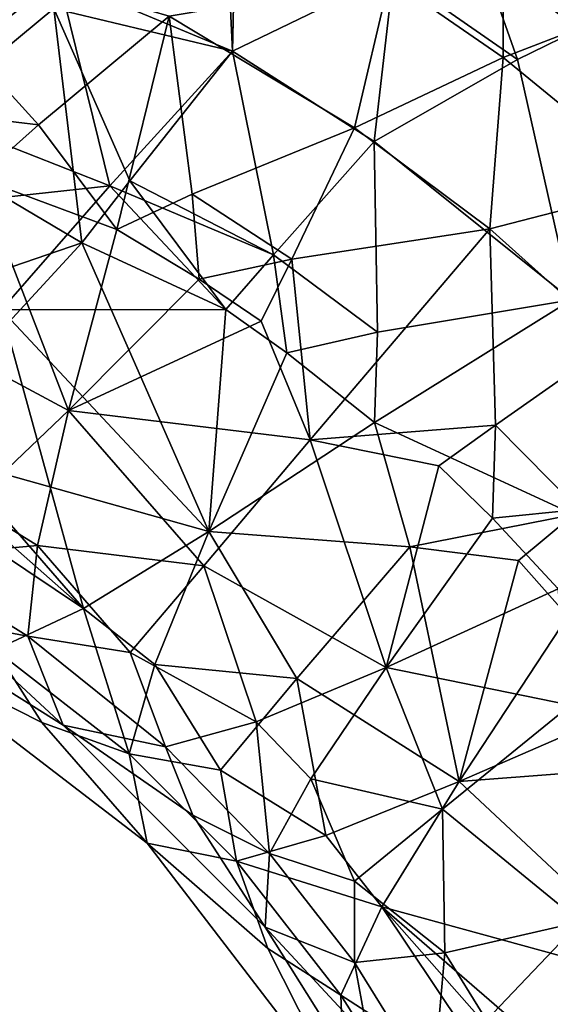
# Model space of a CAD drawing. Extents: x -43 to 145, y 0 to 700.
# Drawn here: x 102 to 114, y 656 to 679 of the extents above; entities that cross this region are included whole.
import ezdxf

# ---------------------------------------------------------------- set-up
doc = ezdxf.new("R2010")
doc.units = 0
doc.header["$MEASUREMENT"] = 0

msp = doc.modelspace()

# ---------------------------------------------------------------- linework, layer by layer
for points in [[(112.572594, 680.937012, -15.1351), (114.389603, 685.028015, -12.8), (115.227608, 679.005981, -15.1351)], [(112.572594, 680.937012, 15.1351), (115.227608, 679.005981, 15.1351), (114.389603, 685.028015, 12.8)], [(113.206596, 680.202026, 14.4257), (116.363586, 683.111023, 12.2), (114.9636, 678.903015, 14.4257)], [(113.206596, 680.202026, -14.4257), (114.9636, 678.903015, -14.4257), (116.363586, 683.111023, -12.2)], [(102.849602, 680.067017, -15.9963), (99.101601, 677.176025, -15.3643), (99.7696, 682.685974, -15.9728)], [(102.849602, 680.067017, -15.9963), (106.993599, 682.66803, -15.5395), (106.900597, 678.372009, -16)], [(106.993599, 682.66803, -15.5395), (110.652603, 680.195984, -15.6098), (106.900597, 678.372009, -16)], [(102.736603, 679.369019, 15.967), (106.900597, 678.372009, 16), (106.715599, 682.137024, 15.6744)], [(106.715599, 682.137024, 15.6744), (106.900597, 678.372009, 16), (110.652603, 680.195984, 15.6098)], [(97.684593, 677.218994, 14.4357), (98.149605, 681.314026, 15.2241), (102.376587, 676.658997, 14.8111)], [(97.684593, 677.218994, -14.4357), (102.376587, 676.658997, -14.8111), (98.149605, 681.314026, -15.2241)], [(102.376587, 676.658997, 14.8111), (98.149605, 681.314026, 15.2241), (105.423607, 679.187988, 15.25)], [(102.376587, 676.658997, -14.8111), (105.423607, 679.187988, -15.25), (98.149605, 681.314026, -15.2241)], [(102.736603, 679.369019, 15.967), (99.145607, 680.927979, 15.9728), (99.159599, 676.40802, 15.1457)], [(110.652603, 680.195984, -15.6098), (112.572594, 680.937012, -15.1351), (113.543602, 678.182983, -15.6098)], [(112.572594, 680.937012, 15.1351), (110.652603, 680.195984, 15.6098), (113.543602, 678.182983, 15.6098)], [(112.572594, 680.937012, -15.1351), (115.227608, 679.005981, -15.1351), (113.543602, 678.182983, -15.6098)], [(112.572594, 680.937012, 15.1351), (113.543602, 678.182983, 15.6098), (115.227608, 679.005981, 15.1351)], [(110.557587, 680.060974, 14.878), (113.206596, 680.202026, 14.4257), (113.209602, 678.22699, 14.878)], [(110.557587, 680.060974, -14.878), (113.209602, 678.22699, -14.878), (113.206596, 680.202026, -14.4257)], [(113.209602, 678.22699, 14.878), (113.206596, 680.202026, 14.4257), (114.9636, 678.903015, 14.4257)], [(113.206596, 680.202026, -14.4257), (113.209602, 678.22699, -14.878), (114.9636, 678.903015, -14.4257)], [(102.849602, 680.067017, -15.9963), (104.037613, 675.232971, -15.4553), (99.101601, 677.176025, -15.3643)], [(102.849602, 680.067017, -15.9963), (106.900597, 678.372009, -16), (104.037613, 675.232971, -15.4553)], [(110.557587, 680.060974, 14.878), (109.740593, 676.588013, 15.25), (105.423607, 679.187988, 15.25)], [(110.557587, 680.060974, -14.878), (105.423607, 679.187988, -15.25), (109.740593, 676.588013, -15.25)], [(110.652603, 680.195984, -15.6098), (110.199608, 676.270996, -16), (106.900597, 678.372009, -16)], [(110.652603, 680.195984, 15.6098), (106.900597, 678.372009, 16), (110.199608, 676.270996, 16)], [(110.557587, 680.060974, 14.878), (113.209602, 678.22699, 14.878), (109.740593, 676.588013, 15.25)], [(110.557587, 680.060974, -14.878), (109.740593, 676.588013, -15.25), (113.209602, 678.22699, -14.878)], [(110.652603, 680.195984, -15.6098), (113.543602, 678.182983, -15.6098), (110.199608, 676.270996, -16)], [(110.652603, 680.195984, 15.6098), (110.199608, 676.270996, 16), (113.543602, 678.182983, 15.6098)], [(102.736603, 679.369019, 15.967), (99.159599, 676.40802, 15.1457), (103.386597, 673.906982, 14.9822)], [(102.736603, 679.369019, 15.967), (103.386597, 673.906982, 14.9822), (104.503593, 675.351013, 15.5395)], [(102.736603, 679.369019, 15.967), (104.503593, 675.351013, 15.5395), (106.900597, 678.372009, 16)], [(102.376587, 676.658997, 14.8111), (105.423607, 679.187988, 15.25), (104.198601, 674.219971, 14.4257)], [(102.376587, 676.658997, -14.8111), (104.198601, 674.219971, -14.4257), (105.423607, 679.187988, -15.25)], [(104.198601, 674.219971, 14.4257), (105.423607, 679.187988, 15.25), (105.956596, 675.041016, 14.878)], [(105.956596, 675.041016, -14.878), (105.423607, 679.187988, -15.25), (104.198601, 674.219971, -14.4257)], [(105.956596, 675.041016, 14.878), (105.423607, 679.187988, 15.25), (109.740593, 676.588013, 15.25)], [(105.956596, 675.041016, -14.878), (109.740593, 676.588013, -15.25), (105.423607, 679.187988, -15.25)], [(113.209602, 678.22699, 14.878), (114.9636, 678.903015, 14.4257), (116.839607, 675.25, 14.878)], [(114.9636, 678.903015, -14.4257), (113.209602, 678.22699, -14.878), (116.839607, 675.25, -14.878)], [(113.543602, 678.182983, -15.6098), (115.227608, 679.005981, -15.1351), (114.801598, 672.578979, -16)], [(115.227608, 679.005981, 15.1351), (113.543602, 678.182983, 15.6098), (114.801598, 672.578979, 16)], [(104.037613, 675.232971, -15.4553), (106.900597, 678.372009, -16), (107.852608, 673.624023, -15.6098)], [(104.503593, 675.351013, 15.5395), (107.852608, 673.624023, 15.6098), (106.900597, 678.372009, 16)], [(107.852608, 673.624023, -15.6098), (106.900597, 678.372009, -16), (110.199608, 676.270996, -16)], [(107.852608, 673.624023, 15.6098), (110.199608, 676.270996, 16), (106.900597, 678.372009, 16)], [(113.209602, 678.22699, 14.878), (112.893593, 674.231018, 15.25), (109.740593, 676.588013, 15.25)], [(113.209602, 678.22699, -14.878), (109.740593, 676.588013, -15.25), (112.893593, 674.231018, -15.25)], [(113.543602, 678.182983, -15.6098), (114.801598, 672.578979, -16), (110.199608, 676.270996, -16)], [(113.543602, 678.182983, 15.6098), (110.199608, 676.270996, 16), (114.801598, 672.578979, 16)], [(113.209602, 678.22699, 14.878), (116.839607, 675.25, 14.878), (112.893593, 674.231018, 15.25)], [(113.209602, 678.22699, -14.878), (112.893593, 674.231018, -15.25), (116.839607, 675.25, -14.878)], [(97.684593, 677.218994, 14.4357), (102.376587, 676.658997, 14.8111), (100.975594, 675.416992, 14.2799)], [(97.684593, 677.218994, -14.4357), (100.975594, 675.416992, -14.2799), (102.376587, 676.658997, -14.8111)], [(104.037613, 675.232971, -15.4553), (98.736595, 674.65802, -14.417), (99.101601, 677.176025, -15.3643)], [(100.975594, 675.416992, 14.2799), (102.376587, 676.658997, 14.8111), (104.198601, 674.219971, 14.4257)], [(102.376587, 676.658997, -14.8111), (100.975594, 675.416992, -14.2799), (104.198601, 674.219971, -14.4257)], [(105.956596, 675.041016, 14.878), (109.740593, 676.588013, 15.25), (108.277603, 673.528992, 14.878)], [(105.956596, 675.041016, -14.878), (108.277603, 673.528992, -14.878), (109.740593, 676.588013, -15.25)], [(108.277603, 673.528992, 14.878), (109.740593, 676.588013, 15.25), (112.893593, 674.231018, 15.25)], [(108.277603, 673.528992, -14.878), (112.893593, 674.231018, -15.25), (109.740593, 676.588013, -15.25)], [(99.159599, 676.40802, 15.1457), (99.0756, 672.429016, 13.3241), (103.386597, 673.906982, 14.9822)], [(107.852608, 673.624023, -15.6098), (110.199608, 676.270996, -16), (110.279587, 671.827026, -15.6098)], [(107.852608, 673.624023, 15.6098), (110.279587, 671.827026, 15.6098), (110.199608, 676.270996, 16)], [(110.279587, 671.827026, -15.6098), (110.199608, 676.270996, -16), (114.801598, 672.578979, -16)], [(110.279587, 671.827026, 15.6098), (114.801598, 672.578979, 16), (110.199608, 676.270996, 16)], [(98.584602, 672.403015, 12.2533), (100.975594, 675.416992, 14.2799), (103.078613, 670, 12.2)], [(98.584602, 672.403015, -12.2533), (103.078613, 670, -12.2), (100.975594, 675.416992, -14.2799)], [(100.975594, 675.416992, 14.2799), (104.198601, 674.219971, 14.4257), (103.078613, 670, 12.2)], [(100.975594, 675.416992, -14.2799), (103.078613, 670, -12.2), (104.198601, 674.219971, -14.4257)], [(104.037613, 675.232971, -15.4553), (101.514603, 672.343994, -13.9269), (98.736595, 674.65802, -14.417)], [(104.037613, 675.232971, -15.4553), (106.743599, 672.349976, -15.1351), (101.514603, 672.343994, -13.9269)], [(104.503593, 675.351013, 15.5395), (103.386597, 673.906982, 14.9822), (106.743599, 672.349976, 15.1351)], [(104.037613, 675.232971, -15.4553), (107.852608, 673.624023, -15.6098), (106.743599, 672.349976, -15.1351)], [(104.503593, 675.351013, 15.5395), (106.743599, 672.349976, 15.1351), (107.852608, 673.624023, 15.6098)], [(116.839607, 675.25, 14.878), (115.820587, 671.61499, 15.25), (112.893593, 674.231018, 15.25)], [(116.839607, 675.25, -14.878), (112.893593, 674.231018, -15.25), (115.820587, 671.61499, -15.25)], [(104.198601, 674.219971, 14.4257), (105.956596, 675.041016, 14.878), (106.117607, 673.05603, 14.4257)], [(105.956596, 675.041016, -14.878), (104.198601, 674.219971, -14.4257), (106.117607, 673.05603, -14.4257)], [(106.117607, 673.05603, 14.4257), (105.956596, 675.041016, 14.878), (108.277603, 673.528992, 14.878)], [(105.956596, 675.041016, -14.878), (106.117607, 673.05603, -14.4257), (108.277603, 673.528992, -14.878)], [(104.198601, 674.219971, 14.4257), (106.117607, 673.05603, 14.4257), (103.078613, 670, 12.2)], [(104.198601, 674.219971, -14.4257), (103.078613, 670, -12.2), (106.117607, 673.05603, -14.4257)], [(108.277603, 673.528992, 14.878), (112.893593, 674.231018, 15.25), (108.707603, 669.309998, 13.8147)], [(108.277603, 673.528992, -14.878), (108.707603, 669.309998, -13.8147), (112.893593, 674.231018, -15.25)], [(108.707603, 669.309998, 13.8147), (112.893593, 674.231018, 15.25), (113.025597, 669.658997, 14.878)], [(108.707603, 669.309998, -13.8147), (113.025597, 669.658997, -14.878), (112.893593, 674.231018, -15.25)], [(113.025597, 669.658997, 14.878), (112.893593, 674.231018, 15.25), (115.820587, 671.61499, 15.25)], [(113.025597, 669.658997, -14.878), (115.820587, 671.61499, -15.25), (112.893593, 674.231018, -15.25)], [(103.386597, 673.906982, 14.9822), (99.063606, 669.221008, 10.8385), (106.346603, 667.177002, 12.8)], [(99.0756, 672.429016, 13.3241), (99.063606, 669.221008, 10.8385), (103.386597, 673.906982, 14.9822)], [(103.386597, 673.906982, 14.9822), (106.346603, 667.177002, 12.8), (106.743599, 672.349976, 15.1351)], [(106.743599, 672.349976, -15.1351), (107.852608, 673.624023, -15.6098), (108.161598, 671.343018, -15.1351)], [(107.852608, 673.624023, 15.6098), (106.743599, 672.349976, 15.1351), (108.161598, 671.343018, 15.1351)], [(107.852608, 673.624023, -15.6098), (110.279587, 671.827026, -15.6098), (108.161598, 671.343018, -15.1351)], [(107.852608, 673.624023, 15.6098), (108.161598, 671.343018, 15.1351), (110.279587, 671.827026, 15.6098)], [(106.117607, 673.05603, 14.4257), (108.277603, 673.528992, 14.878), (107.563606, 672.077026, 14.4257)], [(106.117607, 673.05603, -14.4257), (107.563606, 672.077026, -14.4257), (108.277603, 673.528992, -14.878)], [(107.563606, 672.077026, 14.4257), (108.277603, 673.528992, 14.878), (108.707603, 669.309998, 13.8147)], [(108.277603, 673.528992, -14.878), (107.563606, 672.077026, -14.4257), (108.707603, 669.309998, -13.8147)], [(106.117607, 673.05603, 14.4257), (107.563606, 672.077026, 14.4257), (103.078613, 670, 12.2)], [(106.117607, 673.05603, -14.4257), (103.078613, 670, -12.2), (107.563606, 672.077026, -14.4257)], [(98.584602, 672.403015, 12.2533), (103.078613, 670, 12.2), (100.786598, 667.814026, 9.15)], [(98.584602, 672.403015, -12.2533), (100.786598, 667.814026, -9.15), (103.078613, 670, -12.2)], [(110.204597, 669.716003, -15.1351), (110.279587, 671.827026, -15.6098), (114.801598, 672.578979, -16)], [(110.204597, 669.716003, -15.1351), (114.801598, 672.578979, -16), (114.856613, 667.572021, -15.6098)], [(110.204597, 669.716003, 15.1351), (114.856613, 667.572021, 15.6098), (114.801598, 672.578979, 16)], [(110.279587, 671.827026, 15.6098), (110.204597, 669.716003, 15.1351), (114.801598, 672.578979, 16)], [(103.428596, 665.377014, -9.6), (99.434593, 669.973999, -11.6849), (101.514603, 672.343994, -13.9269)], [(101.514603, 672.343994, -13.9269), (106.743599, 672.349976, -15.1351), (106.346603, 667.177002, -12.8)], [(103.428596, 665.377014, -9.6), (101.514603, 672.343994, -13.9269), (106.346603, 667.177002, -12.8)], [(106.743599, 672.349976, -15.1351), (108.161598, 671.343018, -15.1351), (106.346603, 667.177002, -12.8)], [(106.743599, 672.349976, 15.1351), (106.346603, 667.177002, 12.8), (108.161598, 671.343018, 15.1351)], [(107.563606, 672.077026, 14.4257), (108.707603, 669.309998, 13.8147), (103.078613, 670, 12.2)], [(107.563606, 672.077026, -14.4257), (103.078613, 670, -12.2), (108.707603, 669.309998, -13.8147)], [(108.161598, 671.343018, -15.1351), (110.279587, 671.827026, -15.6098), (110.204597, 669.716003, -15.1351)], [(108.161598, 671.343018, 15.1351), (110.204597, 669.716003, 15.1351), (110.279587, 671.827026, 15.6098)], [(113.025597, 669.658997, 14.878), (115.820587, 671.61499, 15.25), (114.973587, 667.687988, 14.878)], [(113.025597, 669.658997, -14.878), (114.973587, 667.687988, -14.878), (115.820587, 671.61499, -15.25)], [(108.161598, 671.343018, -15.1351), (110.204597, 669.716003, -15.1351), (106.346603, 667.177002, -12.8)], [(108.161598, 671.343018, 15.1351), (106.346603, 667.177002, 12.8), (110.204597, 669.716003, 15.1351)], [(103.428596, 665.377014, -9.6), (99.063606, 669.221008, -10.8385), (99.434593, 669.973999, -11.6849)], [(100.786598, 667.814026, 9.15), (103.078613, 670, 12.2), (102.3536, 666.851013, 9.15)], [(100.786598, 667.814026, -9.15), (102.3536, 666.851013, -9.15), (103.078613, 670, -12.2)], [(102.3536, 666.851013, 9.15), (103.078613, 670, 12.2), (106.227608, 666.372009, 11.2433)], [(102.3536, 666.851013, -9.15), (106.227608, 666.372009, -11.2433), (103.078613, 670, -12.2)], [(106.227608, 666.372009, 11.2433), (103.078613, 670, 12.2), (108.707603, 669.309998, 13.8147)], [(106.227608, 666.372009, -11.2433), (108.707603, 669.309998, -13.8147), (103.078613, 670, -12.2)], [(110.204597, 669.716003, -15.1351), (111.0326, 666.81897, -14.4941), (106.346603, 667.177002, -12.8)], [(110.204597, 669.716003, 15.1351), (106.346603, 667.177002, 12.8), (111.0326, 666.81897, 14.4941)], [(108.707603, 669.309998, 13.8147), (113.025597, 669.658997, 14.878), (111.704597, 668.705994, 14.4257)], [(108.707603, 669.309998, -13.8147), (111.704597, 668.705994, -14.4257), (113.025597, 669.658997, -14.878)], [(110.204597, 669.716003, -15.1351), (114.856613, 667.572021, -15.6098), (111.0326, 666.81897, -14.4941)], [(110.204597, 669.716003, 15.1351), (111.0326, 666.81897, 14.4941), (114.856613, 667.572021, 15.6098)], [(111.704597, 668.705994, 14.4257), (113.025597, 669.658997, 14.878), (112.957603, 667.487, 14.4257)], [(113.025597, 669.658997, -14.878), (111.704597, 668.705994, -14.4257), (112.957603, 667.487, -14.4257)], [(113.025597, 669.658997, 14.878), (114.973587, 667.687988, 14.878), (112.957603, 667.487, 14.4257)], [(113.025597, 669.658997, -14.878), (112.957603, 667.487, -14.4257), (114.973587, 667.687988, -14.878)], [(103.428596, 665.377014, -9.6), (98.722603, 668.526978, -9.9336), (99.063606, 669.221008, -10.8385)], [(103.428596, 665.377014, 9.6), (99.063606, 669.221008, 10.8385), (98.722603, 668.526978, 9.9336)], [(103.428596, 665.377014, 9.6), (106.346603, 667.177002, 12.8), (99.063606, 669.221008, 10.8385)], [(106.227608, 666.372009, 11.2433), (108.707603, 669.309998, 13.8147), (110.477608, 664.002014, 12.2)], [(106.227608, 666.372009, -11.2433), (110.477608, 664.002014, -12.2), (108.707603, 669.309998, -13.8147)], [(108.707603, 669.309998, 13.8147), (111.704597, 668.705994, 14.4257), (110.477608, 664.002014, 12.2)], [(108.707603, 669.309998, -13.8147), (110.477608, 664.002014, -12.2), (111.704597, 668.705994, -14.4257)], [(103.428596, 665.377014, -9.6), (101.3666, 664.421021, -6.1538), (98.722603, 668.526978, -9.9336)], [(103.428596, 665.377014, 9.6), (98.722603, 668.526978, 9.9336), (101.3666, 664.421021, 6.1538)], [(111.704597, 668.705994, 14.4257), (112.957603, 667.487, 14.4257), (110.477608, 664.002014, 12.2)], [(111.704597, 668.705994, -14.4257), (110.477608, 664.002014, -12.2), (112.957603, 667.487, -14.4257)], [(100.786598, 667.814026, 9.15), (102.3536, 666.851013, 9.15), (99.177605, 666.564026, 5.8654)], [(100.786598, 667.814026, -9.15), (99.177605, 666.564026, -5.8654), (102.3536, 666.851013, -9.15)], [(112.957603, 667.487, 14.4257), (114.973587, 667.687988, 14.878), (114.488586, 665.840027, 14.4257)], [(114.973587, 667.687988, -14.878), (112.957603, 667.487, -14.4257), (114.488586, 665.840027, -14.4257)], [(112.957603, 667.487, 14.4257), (114.488586, 665.840027, 14.4257), (110.477608, 664.002014, 12.2)], [(112.957603, 667.487, -14.4257), (110.477608, 664.002014, -12.2), (114.488586, 665.840027, -14.4257)], [(111.0326, 666.81897, -14.4941), (114.856613, 667.572021, -15.6098), (113.562599, 666.502014, -15.1351)], [(114.856613, 667.572021, 15.6098), (111.0326, 666.81897, 14.4941), (113.562599, 666.502014, 15.1351)], [(113.562599, 666.502014, -15.1351), (114.856613, 667.572021, -15.6098), (114.716614, 665.205017, -15.1351)], [(114.856613, 667.572021, 15.6098), (113.562599, 666.502014, 15.1351), (114.716614, 665.205017, 15.1351)], [(103.428596, 665.377014, -9.6), (106.346603, 667.177002, -12.8), (105.089607, 664.073975, -9.6)], [(103.428596, 665.377014, 9.6), (105.089607, 664.073975, 9.6), (106.346603, 667.177002, 12.8)], [(105.089607, 664.073975, -9.6), (106.346603, 667.177002, -12.8), (108.400597, 663.752014, -11.7962)], [(105.089607, 664.073975, 9.6), (108.400597, 663.752014, 11.7962), (106.346603, 667.177002, 12.8)], [(108.400597, 663.752014, -11.7962), (106.346603, 667.177002, -12.8), (111.0326, 666.81897, -14.4941)], [(108.400597, 663.752014, 11.7962), (111.0326, 666.81897, 14.4941), (106.346603, 667.177002, 12.8)], [(102.3536, 666.851013, 9.15), (102.126587, 664.739014, 5.8654), (99.177605, 666.564026, 5.8654)], [(102.3536, 666.851013, -9.15), (99.177605, 666.564026, -5.8654), (102.126587, 664.739014, -5.8654)], [(102.3536, 666.851013, 9.15), (104.511597, 664.357971, 8.0566), (102.126587, 664.739014, 5.8654)], [(102.3536, 666.851013, -9.15), (102.126587, 664.739014, -5.8654), (104.511597, 664.357971, -8.0566)], [(102.3536, 666.851013, 9.15), (106.227608, 666.372009, 11.2433), (104.511597, 664.357971, 8.0566)], [(102.3536, 666.851013, -9.15), (104.511597, 664.357971, -8.0566), (106.227608, 666.372009, -11.2433)], [(108.400597, 663.752014, -11.7962), (111.0326, 666.81897, -14.4941), (112.177597, 661.346008, -12.8)], [(108.400597, 663.752014, 11.7962), (112.177597, 661.346008, 12.8), (111.0326, 666.81897, 14.4941)], [(111.0326, 666.81897, -14.4941), (113.562599, 666.502014, -15.1351), (112.177597, 661.346008, -12.8)], [(111.0326, 666.81897, 14.4941), (112.177597, 661.346008, 12.8), (113.562599, 666.502014, 15.1351)], [(100.355598, 665.065002, 3.7538), (99.177605, 666.564026, 5.8654), (102.126587, 664.739014, 5.8654)], [(99.177605, 666.564026, -5.8654), (100.355598, 665.065002, -3.7538), (102.126587, 664.739014, -5.8654)], [(113.562599, 666.502014, -15.1351), (114.716614, 665.205017, -15.1351), (112.177597, 661.346008, -12.8)], [(113.562599, 666.502014, 15.1351), (112.177597, 661.346008, 12.8), (114.716614, 665.205017, 15.1351)], [(100.355598, 665.065002, 3.7538), (102.949608, 662.659973), (97.308601, 666.203979)], [(100.355598, 665.065002, -3.7538), (97.308601, 666.203979), (102.949608, 662.659973)], [(106.227608, 666.372009, 11.2433), (107.448601, 662.737976, 9.15), (104.511597, 664.357971, 8.0566)], [(106.227608, 666.372009, -11.2433), (104.511597, 664.357971, -8.0566), (107.448601, 662.737976, -9.15)], [(106.227608, 666.372009, 11.2433), (110.477608, 664.002014, 12.2), (107.448601, 662.737976, 9.15)], [(106.227608, 666.372009, -11.2433), (107.448601, 662.737976, -9.15), (110.477608, 664.002014, -12.2)], [(114.488586, 665.840027, 14.4257), (114.774597, 663.125, 13.8147), (110.477608, 664.002014, 12.2)], [(114.488586, 665.840027, -14.4257), (110.477608, 664.002014, -12.2), (114.774597, 663.125, -13.8147)], [(103.428596, 665.377014, -9.6), (104.492607, 661.989014, -6.1538), (101.3666, 664.421021, -6.1538)], [(103.428596, 665.377014, 9.6), (101.3666, 664.421021, 6.1538), (104.492607, 661.989014, 6.1538)], [(103.428596, 665.377014, -9.6), (105.089607, 664.073975, -9.6), (104.492607, 661.989014, -6.1538)], [(103.428596, 665.377014, 9.6), (104.492607, 661.989014, 6.1538), (105.089607, 664.073975, 9.6)], [(100.355598, 665.065002, 3.7538), (102.126587, 664.739014, 5.8654), (102.949608, 662.659973)], [(102.126587, 664.739014, -5.8654), (100.355598, 665.065002, -3.7538), (102.949608, 662.659973)], [(114.716614, 665.205017, -15.1351), (116.342598, 663.161011, -15.1351), (112.177597, 661.346008, -12.8)], [(114.716614, 665.205017, 15.1351), (112.177597, 661.346008, 12.8), (116.342598, 663.161011, 15.1351)], [(102.126587, 664.739014, 5.8654), (105.3386, 662.156982, 5.8654), (102.949608, 662.659973)], [(102.126587, 664.739014, 5.8654), (104.511597, 664.357971, 8.0566), (105.3386, 662.156982, 5.8654)], [(102.126587, 664.739014, -5.8654), (105.3386, 662.156982, -5.8654), (104.511597, 664.357971, -8.0566)], [(102.126587, 664.739014, -5.8654), (102.949608, 662.659973), (105.3386, 662.156982, -5.8654)], [(102.455597, 662.719971, -3.9385), (104.906593, 659.906982), (98.900597, 664.515015)], [(102.455597, 662.719971, -3.9385), (98.900597, 664.515015), (101.3666, 664.421021, -6.1538)], [(102.455597, 662.719971, 3.9385), (98.900597, 664.515015), (104.906593, 659.906982)], [(101.3666, 664.421021, 6.1538), (98.900597, 664.515015), (102.455597, 662.719971, 3.9385)], [(102.455597, 662.719971, -3.9385), (101.3666, 664.421021, -6.1538), (104.492607, 661.989014, -6.1538)], [(101.3666, 664.421021, 6.1538), (102.455597, 662.719971, 3.9385), (104.492607, 661.989014, 6.1538)], [(107.448601, 662.737976, 9.15), (105.3386, 662.156982, 5.8654), (104.511597, 664.357971, 8.0566)], [(107.448601, 662.737976, -9.15), (104.511597, 664.357971, -8.0566), (105.3386, 662.156982, -5.8654)], [(105.089607, 664.073975, -9.6), (106.614601, 661.614014, -8.4528), (104.492607, 661.989014, -6.1538)], [(105.089607, 664.073975, 9.6), (104.492607, 661.989014, 6.1538), (106.614601, 661.614014, 8.4528)], [(105.089607, 664.073975, -9.6), (108.400597, 663.752014, -11.7962), (106.614601, 661.614014, -8.4528)], [(105.089607, 664.073975, 9.6), (106.614601, 661.614014, 8.4528), (108.400597, 663.752014, 11.7962)], [(107.448601, 662.737976, 9.15), (110.477608, 664.002014, 12.2), (108.721603, 661.40802, 9.15)], [(107.448601, 662.737976, -9.15), (108.721603, 661.40802, -9.15), (110.477608, 664.002014, -12.2)], [(108.721603, 661.40802, 9.15), (110.477608, 664.002014, 12.2), (111.789597, 660.702026, 11.2433)], [(108.721603, 661.40802, -9.15), (111.789597, 660.702026, -11.2433), (110.477608, 664.002014, -12.2)], [(111.789597, 660.702026, 11.2433), (110.477608, 664.002014, 12.2), (114.774597, 663.125, 13.8147)], [(111.789597, 660.702026, -11.2433), (114.774597, 663.125, -13.8147), (110.477608, 664.002014, -12.2)], [(108.400597, 663.752014, -11.7962), (109.074608, 660.090027, -9.6), (106.614601, 661.614014, -8.4528)], [(108.400597, 663.752014, 11.7962), (106.614601, 661.614014, 8.4528), (109.074608, 660.090027, 9.6)], [(108.400597, 663.752014, -11.7962), (112.177597, 661.346008, -12.8), (109.074608, 660.090027, -9.6)], [(108.400597, 663.752014, 11.7962), (109.074608, 660.090027, 9.6), (112.177597, 661.346008, 12.8)], [(111.789597, 660.702026, 11.2433), (114.774597, 663.125, 13.8147), (115.000603, 658.078979, 12.2)], [(111.789597, 660.702026, -11.2433), (115.000603, 658.078979, -12.2), (114.774597, 663.125, -13.8147)], [(116.342598, 663.161011, -15.1351), (117.350594, 661.744019, -15.1351), (112.177597, 661.346008, -12.8)], [(116.342598, 663.161011, 15.1351), (112.177597, 661.346008, 12.8), (117.350594, 661.744019, 15.1351)], [(102.455597, 662.719971, -3.9385), (104.492607, 661.989014, -6.1538), (104.906593, 659.906982)], [(102.455597, 662.719971, 3.9385), (104.906593, 659.906982), (104.492607, 661.989014, 6.1538)], [(105.974602, 660.559998, 3.7538), (107.659599, 657.948975), (102.949608, 662.659973)], [(105.974602, 660.559998, 3.7538), (102.949608, 662.659973), (105.3386, 662.156982, 5.8654)], [(105.974602, 660.559998, -3.7538), (102.949608, 662.659973), (107.659599, 657.948975)], [(105.3386, 662.156982, -5.8654), (102.949608, 662.659973), (105.974602, 660.559998, -3.7538)], [(107.448601, 662.737976, 9.15), (107.756599, 659.66803, 5.8654), (105.3386, 662.156982, 5.8654)], [(107.448601, 662.737976, -9.15), (105.3386, 662.156982, -5.8654), (107.756599, 659.66803, -5.8654)], [(107.448601, 662.737976, 9.15), (108.721603, 661.40802, 9.15), (107.756599, 659.66803, 5.8654)], [(107.448601, 662.737976, -9.15), (107.756599, 659.66803, -5.8654), (108.721603, 661.40802, -9.15)], [(105.974602, 660.559998, 3.7538), (105.3386, 662.156982, 5.8654), (107.756599, 659.66803, 5.8654)], [(105.3386, 662.156982, -5.8654), (105.974602, 660.559998, -3.7538), (107.756599, 659.66803, -5.8654)], [(104.492607, 661.989014, -6.1538), (106.614601, 661.614014, -8.4528), (106.988586, 659.492004, -6.1538)], [(104.492607, 661.989014, -6.1538), (106.988586, 659.492004, -6.1538), (104.906593, 659.906982)], [(104.492607, 661.989014, 6.1538), (104.906593, 659.906982), (106.988586, 659.492004, 6.1538)], [(106.614601, 661.614014, 8.4528), (104.492607, 661.989014, 6.1538), (106.988586, 659.492004, 6.1538)], [(109.074608, 660.090027, -9.6), (106.988586, 659.492004, -6.1538), (106.614601, 661.614014, -8.4528)], [(109.074608, 660.090027, 9.6), (106.614601, 661.614014, 8.4528), (106.988586, 659.492004, 6.1538)], [(117.350594, 661.744019, -15.1351), (117.343613, 656.515015, -13.9269), (112.177597, 661.346008, -12.8)], [(117.350594, 661.744019, 15.1351), (112.177597, 661.346008, 12.8), (117.343613, 656.515015, 13.9269)], [(108.721603, 661.40802, 9.15), (109.742607, 659.025024, 8.0566), (107.756599, 659.66803, 5.8654)], [(108.721603, 661.40802, -9.15), (107.756599, 659.66803, -5.8654), (109.742607, 659.025024, -8.0566)], [(108.721603, 661.40802, 9.15), (111.789597, 660.702026, 11.2433), (109.742607, 659.025024, 8.0566)], [(108.721603, 661.40802, -9.15), (109.742607, 659.025024, -8.0566), (111.789597, 660.702026, -11.2433)], [(109.074608, 660.090027, -9.6), (112.177597, 661.346008, -12.8), (110.376587, 658.429016, -9.6)], [(109.074608, 660.090027, 9.6), (110.376587, 658.429016, 9.6), (112.177597, 661.346008, 12.8)], [(110.376587, 658.429016, -9.6), (112.177597, 661.346008, -12.8), (117.343613, 656.515015, -13.9269)], [(110.376587, 658.429016, 9.6), (117.343613, 656.515015, 13.9269), (112.177597, 661.346008, 12.8)], [(111.789597, 660.702026, 11.2433), (111.850594, 657.354004, 9.15), (109.742607, 659.025024, 8.0566)], [(111.789597, 660.702026, -11.2433), (109.742607, 659.025024, -8.0566), (111.850594, 657.354004, -9.15)], [(111.789597, 660.702026, 11.2433), (115.000603, 658.078979, 12.2), (111.850594, 657.354004, 9.15)], [(111.789597, 660.702026, -11.2433), (111.850594, 657.354004, -9.15), (115.000603, 658.078979, -12.2)], [(105.974602, 660.559998, 3.7538), (107.756599, 659.66803, 5.8654), (107.659599, 657.948975)], [(107.756599, 659.66803, -5.8654), (105.974602, 660.559998, -3.7538), (107.659599, 657.948975)], [(109.074608, 660.090027, -9.6), (110.376587, 658.429016, -9.6), (106.988586, 659.492004, -6.1538)], [(109.074608, 660.090027, 9.6), (106.988586, 659.492004, 6.1538), (110.376587, 658.429016, 9.6)], [(107.720596, 657.455994, -3.9385), (109.515602, 653.900024), (104.906593, 659.906982)], [(106.988586, 659.492004, -6.1538), (107.720596, 657.455994, -3.9385), (104.906593, 659.906982)], [(107.720596, 657.455994, 3.9385), (104.906593, 659.906982), (109.515602, 653.900024)], [(106.988586, 659.492004, 6.1538), (104.906593, 659.906982), (107.720596, 657.455994, 3.9385)], [(107.756599, 659.66803, 5.8654), (109.738586, 657.127014, 5.8654), (107.659599, 657.948975)], [(107.756599, 659.66803, -5.8654), (107.659599, 657.948975), (109.738586, 657.127014, -5.8654)], [(107.756599, 659.66803, 5.8654), (109.742607, 659.025024, 8.0566), (109.738586, 657.127014, 5.8654)], [(109.742607, 659.025024, -8.0566), (107.756599, 659.66803, -5.8654), (109.738586, 657.127014, -5.8654)], [(106.988586, 659.492004, -6.1538), (109.421608, 656.367004, -6.1538), (107.720596, 657.455994, -3.9385)], [(110.376587, 658.429016, -9.6), (109.421608, 656.367004, -6.1538), (106.988586, 659.492004, -6.1538)], [(106.988586, 659.492004, 6.1538), (107.720596, 657.455994, 3.9385), (109.421608, 656.367004, 6.1538)], [(110.376587, 658.429016, 9.6), (106.988586, 659.492004, 6.1538), (109.421608, 656.367004, 6.1538)], [(111.850594, 657.354004, 9.15), (109.738586, 657.127014, 5.8654), (109.742607, 659.025024, 8.0566)], [(111.850594, 657.354004, -9.15), (109.742607, 659.025024, -8.0566), (109.738586, 657.127014, -5.8654)], [(110.376587, 658.429016, -9.6), (113.526604, 653.723022, -9.9336), (109.421608, 656.367004, -6.1538)], [(110.376587, 658.429016, 9.6), (109.421608, 656.367004, 6.1538), (113.526604, 653.723022, 9.9336)], [(110.376587, 658.429016, -9.6), (117.343613, 656.515015, -13.9269), (114.974602, 654.434998, -11.6849)], [(110.376587, 658.429016, -9.6), (114.974602, 654.434998, -11.6849), (114.220596, 654.064026, -10.8385)], [(110.376587, 658.429016, -9.6), (114.220596, 654.064026, -10.8385), (113.526604, 653.723022, -9.9336)], [(110.376587, 658.429016, 9.6), (113.526604, 653.723022, 9.9336), (114.220596, 654.064026, 10.8385)], [(110.376587, 658.429016, 9.6), (114.220596, 654.064026, 10.8385), (114.974602, 654.434998, 11.6849)], [(110.376587, 658.429016, 9.6), (114.974602, 654.434998, 11.6849), (117.343613, 656.515015, 13.9269)], [(110.064598, 655.35498, 3.7538), (111.204597, 652.309021), (107.659599, 657.948975)], [(110.064598, 655.35498, 3.7538), (107.659599, 657.948975), (109.738586, 657.127014, 5.8654)], [(110.064598, 655.35498, -3.7538), (107.659599, 657.948975), (111.204597, 652.309021)], [(109.738586, 657.127014, -5.8654), (107.659599, 657.948975), (110.064598, 655.35498, -3.7538)], [(111.850594, 657.354004, 9.15), (115.000603, 658.078979, 12.2), (112.814598, 655.786011, 9.15)], [(111.850594, 657.354004, -9.15), (112.814598, 655.786011, -9.15), (115.000603, 658.078979, -12.2)], [(117.402603, 653.585022, 12.2533), (112.814598, 655.786011, 9.15), (115.000603, 658.078979, 12.2)], [(117.402603, 653.585022, -12.2533), (115.000603, 658.078979, -12.2), (112.814598, 655.786011, -9.15)], [(107.720596, 657.455994, -3.9385), (109.421608, 656.367004, -6.1538), (109.515602, 653.900024)], [(109.421608, 656.367004, 6.1538), (107.720596, 657.455994, 3.9385), (109.515602, 653.900024)], [(111.850594, 657.354004, 9.15), (111.563606, 654.177979, 5.8654), (109.738586, 657.127014, 5.8654)], [(111.850594, 657.354004, -9.15), (109.738586, 657.127014, -5.8654), (111.563606, 654.177979, -5.8654)], [(111.850594, 657.354004, 9.15), (112.814598, 655.786011, 9.15), (111.563606, 654.177979, 5.8654)], [(111.850594, 657.354004, -9.15), (111.563606, 654.177979, -5.8654), (112.814598, 655.786011, -9.15)], [(110.064598, 655.35498, 3.7538), (109.738586, 657.127014, 5.8654), (111.563606, 654.177979, 5.8654)], [(109.738586, 657.127014, -5.8654), (110.064598, 655.35498, -3.7538), (111.563606, 654.177979, -5.8654)], [(109.421608, 656.367004, -6.1538), (111.311607, 653.380981, -6.3771), (109.515602, 653.900024)], [(109.421608, 656.367004, -6.1538), (113.526604, 653.723022, -9.9336), (111.311607, 653.380981, -6.3771)], [(109.421608, 656.367004, 6.1538), (111.311607, 653.380981, 6.3771), (113.526604, 653.723022, 9.9336)], [(109.421608, 656.367004, 6.1538), (109.515602, 653.900024), (111.311607, 653.380981, 6.3771)]]:
    msp.add_3dface(points)

doc.saveas('drawing.dxf')
